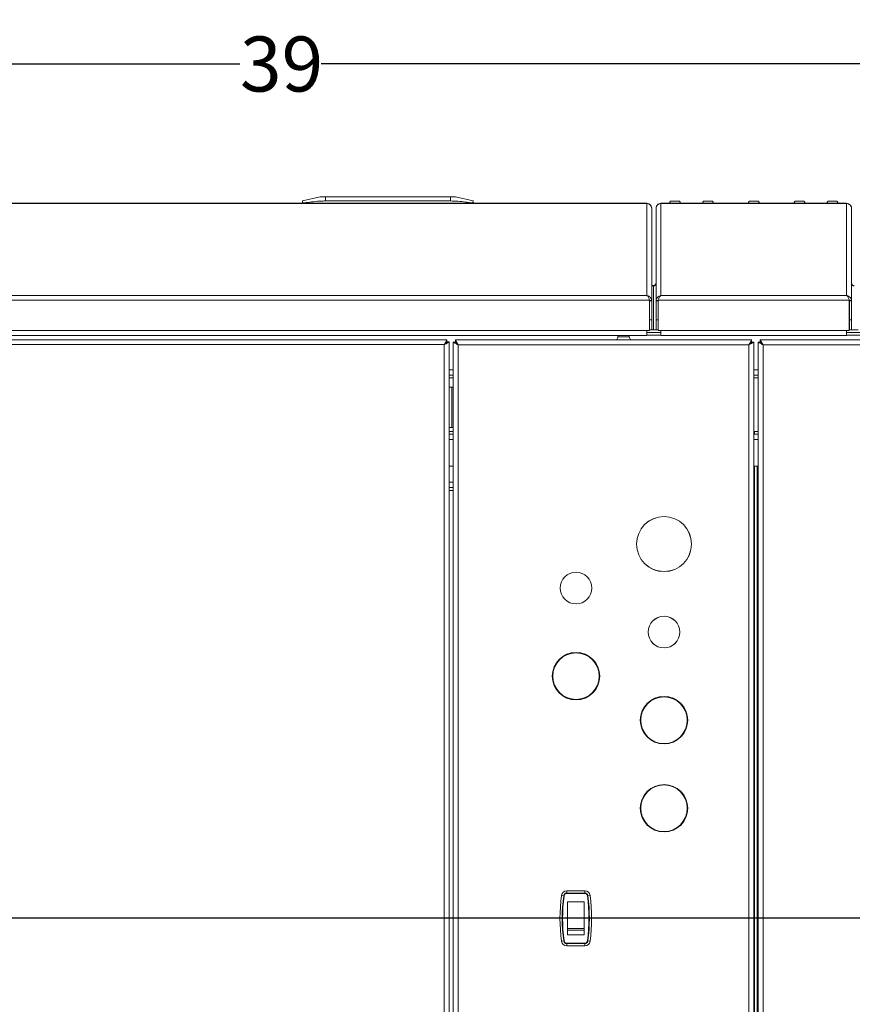
# Model space of a CAD drawing. Units: inches. Extents: x 3 to 209, y 0 to 131.
# Drawn here: x 71 to 90, y 109 to 131 of the extents above; entities that cross this region are included whole.
import ezdxf

# ---------------------------------------------------------------- set-up
doc = ezdxf.new("R2010")
doc.units = ezdxf.units.IN
doc.header["$MEASUREMENT"] = 0
doc.layers.add('TEXT', color=7, linetype='Continuous')
doc.styles.add('SLDTEXTSTYLE0', font='TXT', dxfattribs={"width": 0.75})
doc.dimstyles.new('SLDDIMSTYLE1', dxfattribs={"dimtxt": 1.25, "dimasz": 1.25, "dimexe": 0, "dimexo": 0.0625, "dimgap": 0.3125, "dimtad": 0, "dimdec": 6, "dimrnd": 1e-09, "dimzin": 12, "dimdsep": 46, "dimlunit": 5, "dimtxsty": 'SLDTEXTSTYLE0', "dimsah": 1, "dimcen": 0.09, "dimadec": 0, "dimazin": 3, "dimtfac": 1, "dimtofl": 0, "dimtmove": 0, "dimatfit": 3, "dimfxl": 1, "dimfrac": 2, "dimtolj": 1, "dimtzin": 12, "dimarcsym": 0})
doc.dimstyles.new('SLDDIMSTYLE2', dxfattribs={"dimtxt": 1.25, "dimasz": 1.25, "dimexe": 0, "dimexo": 0.0625, "dimgap": 0.3125, "dimtad": 0, "dimrnd": 1e-09, "dimzin": 12, "dimdsep": 46, "dimlunit": 5, "dimtxsty": 'SLDTEXTSTYLE0', "dimsah": 1, "dimcen": 0.09, "dimadec": 0, "dimazin": 3, "dimtfac": 1, "dimtofl": 0, "dimtmove": 0, "dimatfit": 3, "dimfxl": 1, "dimfrac": 2, "dimtolj": 1, "dimtzin": 12, "dimarcsym": 0})

# ---------------------------------------------------------------- blocks, each defined once
blk = doc.blocks.new('_D_6')
at = {"layer": 'TEXT'}
for p, q in [((56.455, 128.22), (56.455, 131.483)), ((95.468, 112.067), (95.468, 131.483)), ((56.455, 130.483), (75.932, 130.483)), ((95.468, 130.483), (77.779, 130.483))]:
    blk.add_line(p, q, dxfattribs=at)
for points in [[(56.455, 130.483), (57.705, 130.29), (57.705, 130.675)], [(95.468, 130.483), (94.218, 130.675), (94.218, 130.29)]]:
    blk.add_solid(points, dxfattribs=at)
at = {"layer": 'TEXT', "insert": (75.932, 131.101), "char_height": 1.25, "attachment_point": 1, "style": 'SLDTEXTSTYLE0'}
blk.add_mtext('39', dxfattribs=at)
blk = doc.blocks.new('_D_8')
at = {"layer": 'TEXT'}
for p, q in [((94.479, 111.079), (51.473, 111.079)), ((52.473, 111.079), (52.473, 106.006)), ((52.473, 94.823), (52.473, 101.121)), ((55.565, 94.823), (51.473, 94.823))]:
    blk.add_line(p, q, dxfattribs=at)
for points in [[(52.473, 111.079), (52.28, 109.829), (52.665, 109.829)], [(52.473, 94.823), (52.665, 96.073), (52.28, 96.073)]]:
    blk.add_solid(points, dxfattribs=at)
at = {"layer": 'TEXT', "insert": (51.854, 101.121), "char_height": 1.25, "attachment_point": 1, "rotation": 90, "style": 'SLDTEXTSTYLE0'}
blk.add_mtext('16 1/4', dxfattribs=at)

msp = doc.modelspace()

# ---------------------------------------------------------------- linework, layer by layer
at = {"color": 7, "linetype": 'Continuous', "lineweight": 15}
for p, q in [((77.7535735, 127.4623857), (77.3535747, 127.365243)), ((77.8735736, 127.4623857), (77.7535735, 127.4623857)), ((77.8735736, 127.4623857), (77.8735736, 127.365243)), ((77.8735736, 127.4623857), (80.713573, 127.4623857)), ((80.713573, 127.4623857), (80.713573, 127.365243)), ((80.8335731, 127.4623857), (80.713573, 127.4623857)), ((80.8335731, 127.4623857), (81.2335743, 127.365243)), ((60.1295736, 127.312385), (85.1795742, 127.312385)), ((60.1295736, 127.3086374), (85.1795742, 127.3086374)), ((77.3535747, 127.312385), (77.3535747, 127.3322024)), ((77.4735748, 127.3322024), (77.4735748, 127.312385)), ((77.8735736, 127.365243), (80.713573, 127.365243)), ((81.1135742, 127.312385), (81.1135742, 127.3322024)), ((81.2335743, 127.3322024), (81.2335743, 127.312385)), ((85.1795742, 127.312385), (85.1795742, 127.3086374)), ((85.1795742, 127.3086374), (85.1795742, 125.2166376)), ((85.4995737, 127.3086374), (85.4995737, 127.312385)), ((85.4995737, 127.312385), (89.7195744, 127.312385)), ((85.4995737, 127.3086374), (85.4995737, 125.2166376)), ((85.4995737, 127.3086374), (89.7195744, 127.3086374)), ((85.9195741, 127.3573853), (85.7195735, 127.3573853)), ((86.6695742, 127.3573853), (86.4695736, 127.3573853)), ((87.7095743, 127.3573853), (87.5095738, 127.3573853)), ((88.7495745, 127.3573853), (88.5495739, 127.3573853)), ((89.4995746, 127.3573853), (89.299574, 127.3573853)), ((89.7195744, 127.312385), (89.7195744, 127.3086374)), ((89.7195744, 127.3086374), (89.7195744, 125.2166376)), ((85.2895741, 127.1972471), (85.2895741, 127.2023851)), ((85.2895741, 125.0939623), (85.2895741, 127.1972471)), ((85.3895738, 127.2023851), (85.3895738, 127.1972471)), ((85.3895738, 127.1972471), (85.3895738, 125.0939623)), ((89.8295743, 127.1972471), (89.8295743, 127.2023851)), ((89.8295743, 125.0939623), (89.8295743, 127.1972471)), ((85.2895741, 125.448685), (85.3548048, 125.448685)), ((85.3275744, 125.4423855), (85.2895741, 125.4423855)), ((85.2895741, 125.4356107), (85.3275744, 125.4356107)), ((60.0704195, 125.1103853), (85.2387295, 125.1103853)), ((60.1295736, 125.2166376), (85.1795742, 125.2166376)), ((85.287617, 125.115041), (85.2404707, 125.1063338)), ((85.2415736, 125.0939623), (85.2404707, 125.1063338)), ((85.2408673, 125.0937722), (85.2408673, 124.4223857)), ((85.2895741, 125.0939623), (85.2415736, 125.0939623)), ((85.2415736, 125.0939623), (85.2415736, 124.6663013)), ((85.2895741, 125.0939623), (85.287617, 125.115041)), ((85.2895741, 125.0939623), (85.2895741, 124.6663013)), ((85.3915309, 125.115041), (85.3895738, 125.0939623)), ((85.3895738, 125.0939623), (85.4375743, 125.0939623)), ((85.3895738, 125.0939623), (85.3895738, 124.6683722)), ((85.4386773, 125.1063338), (85.4375743, 125.0939623)), ((85.4375743, 125.0939623), (85.4375743, 124.6683722)), ((85.4382807, 125.0937722), (85.4382807, 124.4223857)), ((85.4404185, 125.1103853), (89.7787296, 125.1103853)), ((85.4995737, 125.2166376), (89.7195744, 125.2166376)), ((89.8276172, 125.115041), (89.7804708, 125.1063338)), ((89.7815738, 125.0939623), (89.7804708, 125.1063338)), ((89.7808674, 125.0937722), (89.7808674, 124.4223857)), ((89.8295743, 125.0939623), (89.7815738, 125.0939623)), ((89.7815738, 125.0939623), (89.7815738, 124.6683722)), ((89.8295743, 125.0939623), (89.8276172, 125.115041)), ((89.8295743, 125.0939623), (89.8295743, 124.6683722)), ((85.2895741, 124.6663013), (85.2415736, 124.6663013)), ((85.2415736, 124.4403856), (85.2415736, 124.6663013)), ((85.2895741, 124.4403856), (85.2895741, 124.6663013)), ((85.3895738, 124.6683722), (85.4375743, 124.6683722)), ((85.3895738, 124.6683722), (85.3895738, 124.4403856)), ((85.4375743, 124.6683722), (85.4375743, 124.4403856)), ((89.8295743, 124.6683722), (89.7815738, 124.6683722)), ((89.7815738, 124.4403856), (89.7815738, 124.6683722)), ((89.8295743, 124.4403856), (89.8295743, 124.6683722)), ((60.1295736, 124.4223857), (85.1795742, 124.4223857)), ((85.2408673, 124.4223857), (85.1795742, 124.4223857)), ((85.1795742, 124.4223857), (85.1795742, 124.3123858)), ((85.4995737, 124.3803856), (85.1795742, 124.3803856)), ((85.4382807, 124.4403856), (85.2408673, 124.4403856)), ((85.4382807, 124.4223857), (85.4995737, 124.4223857)), ((85.4995737, 124.4223857), (89.7195744, 124.4223857)), ((85.4995737, 124.3123858), (85.4995737, 124.4223857)), ((89.7808674, 124.4223857), (89.7195744, 124.4223857)), ((89.7195744, 124.4223857), (89.7195744, 124.3123858)), ((90.0395739, 124.3803856), (89.7195744, 124.3803856)), ((89.7808674, 124.5476623), (89.7815738, 124.5476623)), ((89.9782808, 124.4403856), (89.7808674, 124.4403856)), ((59.5942816, 124.212385), (80.6368661, 124.212385)), ((60.1295736, 124.3123858), (85.1795742, 124.3123858)), ((80.6368661, 124.212385), (80.6368661, 124.1643856)), ((80.6855729, 124.1636781), (80.6375747, 124.1636781)), ((80.6855729, 97.9870922), (80.6855729, 124.1636781)), ((80.7795746, 124.1596783), (80.8275751, 124.1596783)), ((80.7795746, 124.1596783), (80.7795746, 97.9870922)), ((87.5608666, 124.2083851), (80.8282814, 124.2083851)), ((80.8282814, 124.2083851), (80.8282814, 124.1603858)), ((84.5235735, 124.3123858), (84.5235735, 124.2823852)), ((84.7755744, 124.2823852), (84.7755744, 124.3123858)), ((85.4995737, 124.3123858), (89.7195744, 124.3123858)), ((87.5608666, 124.2083851), (87.5608666, 124.1603858)), ((87.6095735, 124.1596783), (87.5615741, 124.1596783)), ((87.6095735, 97.9870922), (87.6095735, 124.1596783)), ((87.7095743, 124.1596783), (87.7575737, 124.1596783)), ((87.7095743, 124.1596783), (87.7095743, 97.9870922)), ((115.6808667, 124.2083851), (87.7582812, 124.2083851)), ((87.7582812, 124.2083851), (87.7582812, 124.1603858)), ((59.6555759, 124.1023851), (80.5755742, 124.1023851)), ((80.5755742, 124.1023851), (80.5755742, 98.0483852)), ((87.4995736, 124.0983852), (80.8895733, 124.0983852)), ((80.8895733, 124.0983852), (80.8895733, 98.0483852)), ((87.4995736, 98.0483852), (87.4995736, 124.0983852)), ((115.6195736, 124.0983852), (87.8195742, 124.0983852)), ((87.8195742, 124.0983852), (87.8195742, 98.0483852)), ((80.7795746, 123.4103857), (80.6855729, 123.4103857)), ((87.7095743, 123.4103857), (87.6095735, 123.4103857)), ((80.7475735, 123.1336782), (80.6855729, 123.1336782)), ((80.7475735, 122.2223853), (80.7475735, 123.1336782)), ((80.7475735, 123.1336782), (80.7795746, 123.1336782)), ((80.6855729, 122.2223853), (80.7475735, 122.2223853)), ((80.7795746, 122.2223853), (80.7475735, 122.2223853)), ((87.6275745, 122.1303853), (87.6095735, 122.1303853)), ((87.6275745, 122.0703853), (87.6275745, 122.1303853)), ((80.7795746, 122.0703853), (80.6855729, 122.0703853)), ((87.7095743, 122.0703853), (87.6095735, 122.0703853)), ((80.7795746, 121.3403856), (80.6855729, 121.3403856)), ((87.7095743, 121.3403856), (87.6095735, 121.3403856)), ((87.6095735, 121.3253859), (87.6275745, 121.3253859)), ((87.6275745, 121.3253859), (87.6275745, 121.3403856)), ((87.6275745, 100.8253856), (87.6275745, 121.3253859)), ((80.7795746, 120.8553857), (80.6855729, 120.8553857)), ((80.6855729, 120.7933857), (80.7795746, 120.7933857)), ((83.2893044, 111.5875927), (83.2397458, 111.5942178)), ((83.3581795, 111.6978724), (83.3581795, 111.6983855)), ((83.7709686, 111.6983855), (83.3581795, 111.6983855)), ((83.3581795, 111.6478724), (83.3581795, 111.6978724)), ((83.7709686, 111.6978724), (83.3581795, 111.6978724)), ((83.3581795, 111.6383856), (83.3581795, 111.6478724)), ((83.7709686, 111.6478724), (83.3581795, 111.6478724)), ((83.7709686, 111.6383856), (83.3581795, 111.6383856)), ((83.7709686, 111.6978724), (83.7709686, 111.6983855)), ((83.7709686, 111.6478724), (83.7709686, 111.6978724)), ((83.7709686, 111.6383856), (83.7709686, 111.6478724)), ((83.8398437, 111.5875927), (83.8894024, 111.5942178)), ((83.3745743, 111.4483856), (83.7545738, 111.4483856)), ((83.3745743, 110.8412888), (83.3745743, 111.4483856)), ((83.7545738, 110.8412888), (83.7545738, 111.4483856)), ((83.3745743, 110.8412888), (83.7545738, 110.8412888)), ((83.3745743, 110.8046627), (83.3745743, 110.8412888)), ((83.3745743, 110.8046627), (83.7545738, 110.8046627)), ((83.3745743, 110.6983855), (83.3745743, 110.8046627)), ((83.3745743, 110.6983855), (83.7545738, 110.6983855)), ((83.7545738, 110.8046627), (83.7545738, 110.8412888)), ((83.7545738, 110.6983855), (83.7545738, 110.8046627)), ((83.2893044, 110.5591784), (83.2397458, 110.5525532)), ((83.3581795, 110.5083855), (83.3581795, 110.4988987)), ((83.7709686, 110.5083855), (83.3581795, 110.5083855)), ((83.7709686, 110.4988987), (83.3581795, 110.4988987)), ((83.3581795, 110.4988987), (83.3581795, 110.4488987)), ((83.7709686, 110.5083855), (83.7709686, 110.4988987)), ((83.7709686, 110.4988987), (83.7709686, 110.4488987)), ((83.8398437, 110.5591784), (83.8894024, 110.5525532)), ((83.7709686, 110.4488987), (83.3581795, 110.4488987)), ((83.3581795, 110.4488987), (83.3581795, 110.4483856)), ((83.7709686, 110.4483856), (83.3581795, 110.4483856)), ((83.7709686, 110.4488987), (83.7709686, 110.4483856))]:
    msp.add_line(p, q, dxfattribs=at)
at = {"color": 8, "linetype": 'Continuous', "lineweight": 15}
for p, q in [((85.3275744, 125.4423855), (85.3275744, 125.4356107)), ((85.3275744, 125.4356107), (85.3275744, 124.4403856)), ((84.5235735, 124.2823852), (84.7755744, 124.2823852)), ((85.4995737, 124.318385), (85.1795742, 124.318385)), ((90.0395739, 124.318385), (89.7195744, 124.318385)), ((80.7795746, 123.5323851), (80.6855729, 123.5323851)), ((87.7095743, 123.5323851), (87.6095735, 123.5323851)), ((80.7795746, 123.3483851), (80.6855729, 123.3483851)), ((87.7095743, 123.3483851), (87.6095735, 123.3483851)), ((80.7795746, 122.1323858), (80.6855729, 122.1323858)), ((87.7095743, 122.1323858), (87.6095735, 122.1323858)), ((80.7795746, 121.9483858), (80.6855729, 121.9483858)), ((87.7095743, 121.9483858), (87.6095735, 121.9483858)), ((87.6895739, 100.8103859), (87.6895739, 121.3403856)), ((80.7795746, 120.9773851), (80.6855729, 120.9773851))]:
    msp.add_line(p, q, dxfattribs=at)
at = {"color": 7, "linetype": 'Continuous', "lineweight": 15, "flags": 128}
for points in [[(80.5755742, 124.1023851), (80.5755742, 124.1023851)], [(80.8895733, 124.0983852), (80.8895733, 124.0983852)], [(87.4995736, 124.0983852), (87.4995736, 124.0983852)], [(87.8195742, 124.0983852), (87.8195742, 124.0983852)], [(83.2397458, 111.5942178), (83.2396272, 111.5942337), (83.239524, 111.5942474), (83.2394372, 111.5942591), (83.2393656, 111.5942687), (83.2393093, 111.5942762), (83.2392694, 111.5942816), (83.2392447, 111.5942848), (83.2392377, 111.5942859)], [(83.2987086, 111.5863357), (83.2971668, 111.5865417), (83.2956627, 111.5867428), (83.2942335, 111.5869339), (83.2929124, 111.5871105), (83.2917332, 111.5872682), (83.290723, 111.5874032), (83.2899063, 111.5875123), (83.2893044, 111.5875927)], [(83.8304395, 111.5863357), (83.8319813, 111.5865417), (83.8334855, 111.5867428), (83.8349146, 111.5869339), (83.8362357, 111.5871105), (83.8374149, 111.5872682), (83.8384251, 111.5874032), (83.8392418, 111.5875123), (83.8398437, 111.5875927)], [(83.8894024, 111.5942178), (83.8895209, 111.5942337), (83.8896241, 111.5942474), (83.8897109, 111.5942591), (83.8897825, 111.5942687), (83.8898388, 111.5942762), (83.8898787, 111.5942816), (83.8899034, 111.5942848), (83.8899104, 111.5942859)], [(83.2397458, 110.5525532), (83.2396272, 110.5525374), (83.239524, 110.5525236), (83.2394372, 110.5525119), (83.2393656, 110.5525024), (83.2393093, 110.5524949), (83.2392694, 110.5524895), (83.2392447, 110.5524863), (83.2392377, 110.5524853)], [(83.2987086, 110.5604354), (83.2971668, 110.5602293), (83.2956627, 110.5600283), (83.2942335, 110.5598372), (83.2929124, 110.5596607), (83.2917332, 110.5595029), (83.290723, 110.5593679), (83.2899063, 110.5592588), (83.2893044, 110.5591784)], [(83.8304395, 110.5604354), (83.8319813, 110.5602293), (83.8334855, 110.5600283), (83.8349146, 110.5598372), (83.8362357, 110.5596607), (83.8374149, 110.5595029), (83.8384251, 110.5593679), (83.8392418, 110.5592588), (83.8398437, 110.5591784)], [(83.8894024, 110.5525532), (83.8895209, 110.5525374), (83.8896241, 110.5525236), (83.8897109, 110.5525119), (83.8897825, 110.5525024), (83.8898388, 110.5524949), (83.8898787, 110.5524895), (83.8899034, 110.5524863), (83.8899104, 110.5524853)]]:
    msp.add_lwpolyline(points, dxfattribs=at)
at = {"color": 7, "linetype": 'Continuous', "lineweight": 15}
for centre, radius in [((85.569574, 119.5733855), 0.625), ((85.569574, 119.5733855), 0.6235747), ((83.569574, 118.5733855), 0.36), ((83.569574, 118.5733855), 0.3597111), ((85.569574, 117.5733855), 0.36), ((85.569574, 117.5733855), 0.3597111), ((83.569574, 116.5733855), 0.539), ((83.569574, 116.5733855), 0.5292351), ((85.569574, 115.5733855), 0.539), ((85.569574, 115.5733855), 0.5292351), ((85.569574, 113.5733855), 0.539), ((85.569574, 113.5733855), 0.5292351)]:
    msp.add_circle(centre, radius, dxfattribs=at)
for centre, radius, start, end in [((85.7512794, 127.3064467), 0.06, 121.89893873, 174.31947766), ((85.8878687, 127.3064467), 0.06, 5.68052234, 58.10106127), ((86.5012794, 127.3064467), 0.06, 121.89893873, 174.31947766), ((86.6378687, 127.3064467), 0.06, 5.68052234, 58.10106127), ((87.5412794, 127.3064467), 0.06, 121.89893873, 174.31947766), ((87.6778687, 127.3064467), 0.06, 5.68052234, 58.10106127), ((88.5812794, 127.3064467), 0.06, 121.89893873, 174.31947766), ((88.7178687, 127.3064467), 0.06, 5.68052234, 58.10106127), ((89.3312794, 127.3064467), 0.06, 121.89893873, 174.31947766), ((89.4678687, 127.3064467), 0.06, 5.68052234, 58.10106127), ((85.327574, 125.5043855), 0.062, 270, 0), ((85.328611, 125.4965742), 0.0609723, 269.0258755, 358.98875488), ((89.891574, 125.5043855), 0.062, 180, 270), ((89.8905371, 125.4965742), 0.0609723, 181.01124512, 270.9741245), ((84.449574, 124.2823855), 0.074, 270, 0), ((84.849574, 124.2823855), 0.074, 180, 270), ((87.135824, 111.0733855), 3.93125, 172.38577607, 187.61422393), ((87.135824, 111.0733855), 3.9307368, 172.38577607, 187.61422393), ((83.358179, 111.5783855), 0.12, 90, 172.38577607), ((83.358179, 111.5783855), 0.1194868, 90, 172.38577607), ((87.135824, 111.0733855), 3.8807368, 172.38577607, 187.61422393), ((87.135824, 111.0733855), 3.87125, 172.38577607, 187.61422393), ((83.358179, 111.5783855), 0.0694868, 90, 172.38577607), ((83.358179, 111.5783855), 0.06, 90, 172.38577607), ((83.770969, 111.5783855), 0.12, 7.61422393, 90), ((83.770969, 111.5783855), 0.1194868, 7.61422393, 90), ((83.770969, 111.5783855), 0.0694868, 7.61422393, 90), ((83.770969, 111.5783855), 0.06, 7.61422393, 90), ((79.993324, 111.0733855), 3.87125, 352.38577607, 7.61422393), ((79.993324, 111.0733855), 3.8807368, 352.38577607, 7.61422393), ((79.993324, 111.0733855), 3.9307368, 352.38577607, 7.61422393), ((79.993324, 111.0733855), 3.93125, 352.38577607, 7.61422393), ((83.358179, 110.5683855), 0.12, 187.61422393, 270), ((83.358179, 110.5683855), 0.1194868, 187.61422393, 270), ((83.358179, 110.5683855), 0.0694868, 187.61422393, 270), ((83.358179, 110.5683855), 0.06, 187.61422393, 270), ((83.770969, 110.5683855), 0.06, 270, 352.38577607), ((83.770969, 110.5683855), 0.0694868, 270, 352.38577607), ((83.770969, 110.5683855), 0.1194868, 270, 352.38577607), ((83.770969, 110.5683855), 0.12, 270, 352.38577607)]:
    msp.add_arc(centre, radius, start, end, dxfattribs=at)
for points, knots in [([(77.3535747, 127.365243), (77.3535747, 127.3651213), (77.3535747, 127.3645672), (77.3535747, 127.3560029), (77.3535747, 127.3401473), (77.3535747, 127.3322024)], [0, 0, 0, 0, 0.1231723386, 0.5606368426, 1, 1, 1, 1]), ([(77.4735748, 127.3322024), (77.4602698, 127.3304431), (77.4336518, 127.3269236), (77.3978916, 127.3247447), (77.3708407, 127.3251347), (77.3558534, 127.3278004), (77.3542522, 127.3308935), (77.3535747, 127.3322024)], [0, 0, 0, 0, 0.2127259709, 0.425578614, 0.6362919675, 0.8461025498, 1, 1, 1, 1]), ([(77.4735748, 127.3322024), (77.5316459, 127.3401187), (77.6479859, 127.3559784), (77.7817925, 127.3645655), (77.8570823, 127.3651213), (77.8735736, 127.365243)], [0, 0, 0, 0, 0.437667683, 0.8768276064, 1, 1, 1, 1]), ([(80.713573, 127.365243), (80.7708923, 127.3638675), (80.8858128, 127.3611097), (81.0189831, 127.3457781), (81.0947805, 127.3348996), (81.1135742, 127.3322024)], [0, 0, 0, 0, 0.42804004397, 0.85818458179, 1, 1, 1, 1]), ([(81.2335743, 127.3322024), (81.2322905, 127.3304431), (81.2297221, 127.3269235), (81.2094554, 127.3247447), (81.1796275, 127.3251346), (81.1458393, 127.3278005), (81.1231676, 127.3308936), (81.1135742, 127.3322024)], [0, 0, 0, 0, 0.2127271292, 0.4255869018, 0.6363014026, 0.8461017119, 1, 1, 1, 1]), ([(81.2335743, 127.3322024), (81.2335743, 127.3401187), (81.2335743, 127.3559784), (81.2335743, 127.3645655), (81.2335743, 127.3651213), (81.2335743, 127.365243)], [0, 0, 0, 0, 0.437667683, 0.8768276064, 1, 1, 1, 1]), ([(85.2895741, 127.2023851), (85.2879209, 127.2167992), (85.2846144, 127.2456274), (85.2591762, 127.281987), (85.2228167, 127.3074252), (85.1939883, 127.3107317), (85.1795742, 127.312385)], [0, 0, 0, 0, 0.250000482, 0.5000007801, 0.7500010781, 1, 1, 1, 1]), ([(85.1795742, 127.3086374), (85.1939883, 127.3066121), (85.2228165, 127.3025615), (85.2591764, 127.2767062), (85.2846142, 127.2403003), (85.2879208, 127.2115981), (85.2895741, 127.1972471)], [0, 0, 0, 0, 0.2499997803, 0.4999995799, 0.7500022865, 1, 1, 1, 1]), ([(85.4995737, 127.312385), (85.4851596, 127.3107317), (85.4563314, 127.3074252), (85.4199716, 127.2819874), (85.3945352, 127.2456269), (85.3912276, 127.2167991), (85.3895738, 127.2023851)], [0, 0, 0, 0, 0.2499995296, 0.5000004355, 0.7499975945, 1, 1, 1, 1]), ([(85.3895738, 127.1972471), (85.3912277, 127.211598), (85.3945354, 127.2402998), (85.4199713, 127.2767066), (85.4563315, 127.3025614), (85.4851597, 127.3066121), (85.4995737, 127.3086374)], [0, 0, 0, 0, 0.249999637, 0.4999992046, 0.7499996119, 1, 1, 1, 1]), ([(89.8295743, 127.2023851), (89.8279205, 127.2167991), (89.8246129, 127.2456269), (89.7991765, 127.2819874), (89.7628167, 127.3074252), (89.7339884, 127.3107317), (89.7195744, 127.312385)], [0, 0, 0, 0, 0.2500024055, 0.4999995645, 0.7500004704, 1, 1, 1, 1]), ([(89.7195744, 127.3086374), (89.7339884, 127.3066121), (89.7628165, 127.3025614), (89.7991768, 127.2767066), (89.8246127, 127.2402998), (89.8279204, 127.211598), (89.8295743, 127.1972471)], [0, 0, 0, 0, 0.2500003881, 0.5000007954, 0.750000363, 1, 1, 1, 1]), ([(85.1795742, 125.2166376), (85.1861508, 125.2121265), (85.1988895, 125.2033886), (85.215148, 125.1766216), (85.2287008, 125.1449854), (85.2354625, 125.1216568), (85.2387295, 125.1103853)], [0, 0, 0, 0, 0.2752271373, 0.5331116221, 0.7744146389, 1, 1, 1, 1]), ([(85.287617, 125.115041), (85.2842474, 125.1267098), (85.2774921, 125.1501025), (85.2543425, 125.1799021), (85.2245539, 125.2028123), (85.1983126, 125.2134003), (85.182937, 125.2160566), (85.1795742, 125.2166376)], [0, 0, 0, 0, 0.2213226269, 0.4436911922, 0.6767033595, 0.9292921464, 1, 1, 1, 1]), ([(85.2387295, 125.1103853), (85.2394112, 125.1073186), (85.2406287, 125.101842), (85.2407944, 125.0962381), (85.2408673, 125.0937722)], [0, 0, 0, 0, 0.5599578399, 1, 1, 1, 1]), ([(85.4995737, 125.2166376), (85.4854741, 125.2130858), (85.4573834, 125.2060097), (85.4215413, 125.1775196), (85.3993293, 125.1449751), (85.3936746, 125.1232695), (85.3915309, 125.115041)], [0, 0, 0, 0, 0.2954462637, 0.5886163316, 0.8440457779, 1, 1, 1, 1]), ([(85.3915309, 125.115041), (85.3993886, 125.1135895), (85.4151038, 125.1106865), (85.4308195, 125.1077847), (85.4386773, 125.1063338)], [0, 0, 0, 0, 0.50000459275, 1, 1, 1, 1]), ([(85.4404185, 125.1103853), (85.4397367, 125.1073186), (85.4385193, 125.101842), (85.4383536, 125.0962381), (85.4382807, 125.0937722)], [0, 0, 0, 0, 0.5599578399, 1, 1, 1, 1]), ([(85.4404185, 125.1103853), (85.4428506, 125.1208235), (85.4480512, 125.1431441), (85.4610983, 125.1744054), (85.4781765, 125.2025161), (85.4921793, 125.2117575), (85.4995737, 125.2166376)], [0, 0, 0, 0, 0.2056766481, 0.4398050954, 0.7041788914, 1, 1, 1, 1]), ([(89.7195744, 125.2166376), (89.7261511, 125.2121265), (89.73889, 125.2033888), (89.7551464, 125.1766212), (89.7687013, 125.1449856), (89.7754627, 125.1216569), (89.7787296, 125.1103853)], [0, 0, 0, 0, 0.2752272466, 0.5331087626, 0.7744145493, 1, 1, 1, 1]), ([(89.8276172, 125.115041), (89.8242475, 125.1267098), (89.8174922, 125.1501025), (89.7943426, 125.1799021), (89.7645541, 125.2028123), (89.7383127, 125.2134003), (89.7229371, 125.2160566), (89.7195744, 125.2166376)], [0, 0, 0, 0, 0.2213226269, 0.4436911922, 0.6767033595, 0.9292921464, 1, 1, 1, 1]), ([(89.7787296, 125.1103853), (89.7794114, 125.1073186), (89.7806288, 125.101842), (89.7807945, 125.0962381), (89.7808674, 125.0937722)], [0, 0, 0, 0, 0.5599578399, 1, 1, 1, 1]), ([(80.5755742, 124.1023851), (80.5830787, 124.1164287), (80.5980648, 124.144473), (80.6199592, 124.179542), (80.6289756, 124.2039105), (80.6340447, 124.2118016), (80.6363388, 124.2122759), (80.6368661, 124.212385)], [0, 0, 0, 0, 0.2588315936, 0.5168710851, 0.7435239641, 0.9410520659, 1, 1, 1, 1]), ([(80.5755742, 124.1023851), (80.5847018, 124.1120141), (80.59937, 124.1274881), (80.6196691, 124.1457704), (80.6285798, 124.1590168), (80.6337891, 124.1639398), (80.6362024, 124.1642895), (80.6368661, 124.1643856)], [0, 0, 0, 0, 0.3401549816, 0.5466339316, 0.7561477161, 0.9329367684, 1, 1, 1, 1]), ([(80.6855729, 124.1636781), (80.6848406, 124.1623542), (80.6834765, 124.1598882), (80.6719689, 124.1542703), (80.6524882, 124.1463021), (80.6283544, 124.1312557), (80.6027559, 124.1171066), (80.585283, 124.1076434), (80.5755742, 124.1023851)], [0, 0, 0, 0, 0.1572477981, 0.2929107235, 0.4997633696, 0.678012506, 0.8210868035, 1, 1, 1, 1]), ([(80.6375747, 124.1636781), (80.6371558, 124.1623471), (80.6363709, 124.159853), (80.6297662, 124.154189), (80.6181979, 124.1455893), (80.6005659, 124.1260389), (80.5854096, 124.111694), (80.5755742, 124.1023851)], [0, 0, 0, 0, 0.1430353271, 0.2680246514, 0.4663089584, 0.6536692192, 1, 1, 1, 1]), ([(80.7795746, 124.1596783), (80.780693, 124.158602), (80.7829309, 124.1564483), (80.8000914, 124.1482218), (80.8247773, 124.1349227), (80.8553648, 124.1173823), (80.878041, 124.1047895), (80.8895733, 124.0983852)], [0, 0, 0, 0, 0.19199171516, 0.38417786512, 0.57967160304, 0.78623469313, 1, 1, 1, 1]), ([(80.8275751, 124.1596783), (80.8281345, 124.1586887), (80.8292524, 124.1567111), (80.837541, 124.149549), (80.8510592, 124.1370732), (80.8687308, 124.1188896), (80.8829419, 124.104909), (80.8895733, 124.0983852)], [0, 0, 0, 0, 0.1607041423, 0.3211659647, 0.4904195347, 0.762212414, 1, 1, 1, 1]), ([(80.8895733, 124.0983852), (80.8813206, 124.1132775), (80.8673102, 124.1385594), (80.850902, 124.16691), (80.8412055, 124.1852554), (80.8349225, 124.1978425), (80.8303911, 124.2066418), (80.8289933, 124.2077968), (80.8282814, 124.2083851)], [0, 0, 0, 0, 0.2748534379, 0.4666058975, 0.594238526, 0.725030131, 0.8599576425, 1, 1, 1, 1]), ([(80.8895733, 124.0983852), (80.8813675, 124.1067368), (80.8676119, 124.1207368), (80.8512384, 124.1366651), (80.8413775, 124.1471585), (80.8350151, 124.1543353), (80.8304263, 124.1593749), (80.8289997, 124.1600473), (80.8282814, 124.1603858)], [0, 0, 0, 0, 0.2979884686, 0.4995238265, 0.6265897009, 0.7507994099, 0.8745237725, 1, 1, 1, 1]), ([(87.5608666, 124.2083851), (87.5598418, 124.207711), (87.5578738, 124.2064166), (87.5531293, 124.1969241), (87.5471869, 124.1843181), (87.5384554, 124.167013), (87.5220513, 124.1396144), (87.508205, 124.1142173), (87.4995736, 124.0983852)], [0, 0, 0, 0, 0.1505760162, 0.2891513826, 0.4163576236, 0.5329705248, 0.7088629177, 1, 1, 1, 1]), ([(87.5608666, 124.1603858), (87.559836, 124.1599992), (87.5578388, 124.15925), (87.5530497, 124.1538289), (87.5470427, 124.1466473), (87.5381081, 124.1367113), (87.5218051, 124.1213959), (87.5081645, 124.1072772), (87.4995736, 124.0983852)], [0, 0, 0, 0, 0.1358354533, 0.2632593852, 0.3838749038, 0.4995439641, 0.6848118633, 1, 1, 1, 1]), ([(87.4995736, 124.0983852), (87.5136484, 124.106087), (87.541721, 124.1214482), (87.5772459, 124.1426086), (87.6013817, 124.1529726), (87.6090613, 124.1575605), (87.6094843, 124.1593097), (87.6095735, 124.1596783)], [0, 0, 0, 0, 0.2604479137, 0.519465846, 0.7483713222, 0.9469861383, 1, 1, 1, 1]), ([(87.4995736, 124.0983852), (87.5091982, 124.1077504), (87.524834, 124.1229647), (87.5430386, 124.1420894), (87.5555008, 124.1519154), (87.5609784, 124.1569628), (87.5614338, 124.1590386), (87.5615741, 124.1596783)], [0, 0, 0, 0, 0.3430581994, 0.5573187714, 0.7383340676, 0.9193644087, 1, 1, 1, 1]), ([(87.7095743, 124.1596783), (87.7106927, 124.158602), (87.7129306, 124.1564483), (87.7300911, 124.1482218), (87.754777, 124.1349228), (87.7853647, 124.117382), (87.8080414, 124.1047895), (87.8195742, 124.0983852)], [0, 0, 0, 0, 0.1919906599, 0.3841757534, 0.5796684168, 0.7862303715, 1, 1, 1, 1]), ([(87.7575737, 124.1596783), (87.7581342, 124.1586888), (87.7592543, 124.1567113), (87.76754, 124.1495487), (87.7810607, 124.1370738), (87.7987303, 124.1188888), (87.8129423, 124.1049089), (87.8195742, 124.0983852)], [0, 0, 0, 0, 0.1607062545, 0.3211632814, 0.4904216143, 0.7622065603, 1, 1, 1, 1]), ([(87.8195742, 124.0983852), (87.8113215, 124.1132775), (87.7973112, 124.1385594), (87.7809028, 124.1669099), (87.7712067, 124.1852555), (87.7649223, 124.1978424), (87.760389, 124.2066418), (87.7589925, 124.2077968), (87.7582812, 124.2083851)], [0, 0, 0, 0, 0.2748528427, 0.4666048872, 0.5942372393, 0.7250302239, 0.8599585763, 1, 1, 1, 1]), ([(87.8195742, 124.0983852), (87.8113684, 124.1067368), (87.7976128, 124.1207369), (87.7812392, 124.136665), (87.7713786, 124.1471586), (87.7650149, 124.1543353), (87.7604243, 124.1593749), (87.7589989, 124.1600472), (87.7582812, 124.1603858)], [0, 0, 0, 0, 0.2979867846, 0.4995210036, 0.6265861599, 0.7507995016, 0.8745262239, 1, 1, 1, 1])]:
    msp.add_open_spline(points, degree=3, knots=knots, dxfattribs=at)

# ---------------------------------------------------------------- dimensions: what is measured, and where the dimension line sits
at = {"layer": 'TEXT'}
dim = msp.add_linear_dim(base=(95.467574, 130.4826355), p1=(56.454574, 127.220196), p2=(95.467574, 111.0673855), dimstyle='SLDDIMSTYLE2', dxfattribs=at)
dim.commit()
dim.dimension.update_dxf_attribs({"geometry": '_D_6', "text_midpoint": (76.8552152, 130.4826355), "dimtype": 160})
dim = msp.add_linear_dim(base=(52.4727785174, 111.0793541183), p1=(56.564574025, 94.822539622), p2=(95.4791409541, 111.0793541183), angle=90, dimstyle='SLDDIMSTYLE1', dxfattribs=at)
dim.commit()
dim.dimension.update_dxf_attribs({"geometry": '_D_8', "text_midpoint": (52.4727785174, 103.5634779315), "dimtype": 160})

doc.saveas('drawing.dxf')
